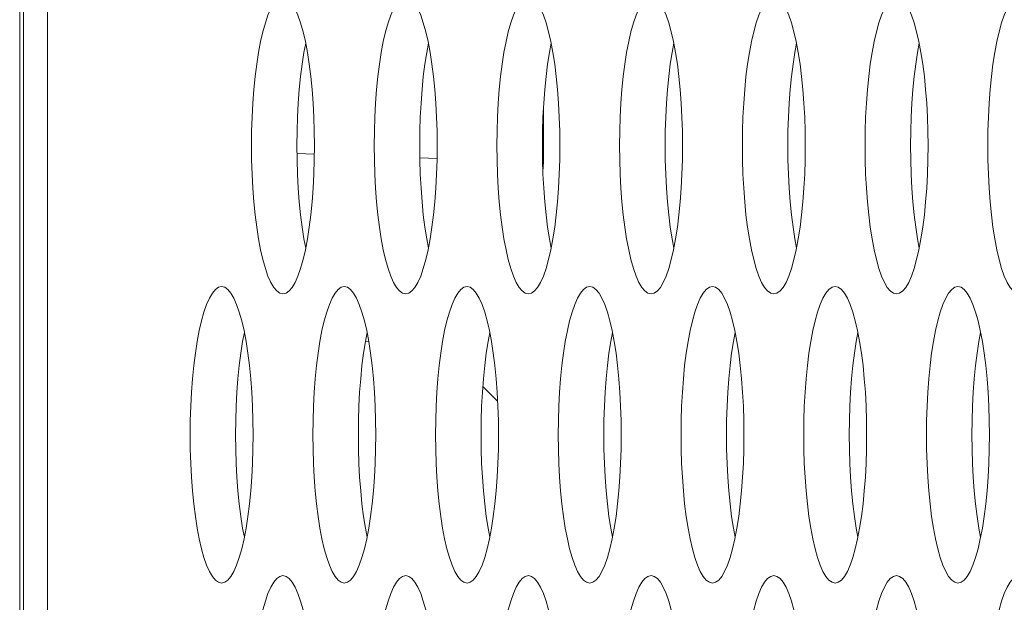
# Model space of a CAD drawing. Extents: x 1 to 218, y -9 to 153.
# Drawn here: x 9 to 9, y 71 to 71 of the extents above; entities that cross this region are included whole.
import ezdxf

# ---------------------------------------------------------------- set-up
doc = ezdxf.new("R2010")
doc.units = 0
doc.header["$MEASUREMENT"] = 0
doc.layers.add('00_COMPONENTS', color=7, linetype='Continuous', lineweight=0)

msp = doc.modelspace()

# ---------------------------------------------------------------- linework, layer by layer
at = {"layer": '00_COMPONENTS', "color": 7, "linetype": 'Continuous', "lineweight": 0, "ltscale": 0.004921}
for p, q in [((8.65196, 82.88902), (8.65196, 65.01865)), ((8.66483, 82.41958), (8.66483, 65.48817)), ((8.64999, 67.25982), (8.64999, 73.16533)), ((8.92814, 71.23158), (8.92814, 71.20376)), ((8.79731, 71.20833), (8.8065, 71.20801)), ((8.86251, 71.20606), (8.87165, 71.20574)), ((8.92774, 71.20378), (8.92814, 71.20376)), ((8.92814, 71.20376), (8.92789, 71.19909)), ((8.83361, 71.1087), (8.8354, 71.10864)), ((8.90386, 71.07681), (8.89597, 71.0847))]:
    msp.add_line(p, q, dxfattribs=at)
at = {"layer": '00_COMPONENTS', "color": 7, "linetype": 'Continuous', "lineweight": 0, "ltscale": 0.004921, "flags": 128}
for points in [[(8.78983, 71.29131), (8.78817, 71.29093), (8.78653, 71.28976), (8.78492, 71.28784), (8.78336, 71.28517), (8.78187, 71.2818), (8.78046, 71.27777), (8.77914, 71.2731), (8.77794, 71.26787), (8.77684, 71.26212), (8.77588, 71.25591), (8.77505, 71.2493), (8.77436, 71.24236), (8.77382, 71.23515), (8.77343, 71.22773), (8.7732, 71.22019), (8.77312, 71.21257)], [(8.80655, 71.21257), (8.80647, 71.22019), (8.80623, 71.22773), (8.80584, 71.23515), (8.8053, 71.24236), (8.80462, 71.2493), (8.80379, 71.25591), (8.80282, 71.26212), (8.80173, 71.26787), (8.80052, 71.2731), (8.79921, 71.27777), (8.7978, 71.2818), (8.7963, 71.28517), (8.79475, 71.28784), (8.79314, 71.28976), (8.79149, 71.29093), (8.78983, 71.29131)], [(8.85501, 71.29131), (8.85335, 71.29093), (8.85171, 71.28976), (8.8501, 71.28784), (8.84854, 71.28517), (8.84705, 71.2818), (8.84564, 71.27777), (8.84432, 71.2731), (8.84311, 71.26787), (8.84202, 71.26212), (8.84106, 71.25591), (8.84023, 71.2493), (8.83954, 71.24236), (8.839, 71.23515), (8.83861, 71.22773), (8.83838, 71.22019), (8.8383, 71.21257)], [(8.87172, 71.21257), (8.87165, 71.22019), (8.87141, 71.22773), (8.87102, 71.23515), (8.87048, 71.24236), (8.8698, 71.2493), (8.86897, 71.25591), (8.868, 71.26212), (8.86691, 71.26787), (8.8657, 71.2731), (8.86438, 71.27777), (8.86297, 71.2818), (8.86148, 71.28517), (8.85992, 71.28784), (8.85832, 71.28976), (8.85667, 71.29093), (8.85501, 71.29131)], [(8.92019, 71.29131), (8.91853, 71.29093), (8.91689, 71.28976), (8.91528, 71.28784), (8.91372, 71.28517), (8.91223, 71.2818), (8.91082, 71.27777), (8.9095, 71.2731), (8.90829, 71.26787), (8.9072, 71.26212), (8.90624, 71.25591), (8.90541, 71.2493), (8.90472, 71.24236), (8.90418, 71.23515), (8.90379, 71.22773), (8.90356, 71.22019), (8.90348, 71.21257)], [(8.9369, 71.21257), (8.93682, 71.22019), (8.93659, 71.22773), (8.9362, 71.23515), (8.93566, 71.24236), (8.93497, 71.2493), (8.93414, 71.25591), (8.93318, 71.26212), (8.93209, 71.26787), (8.93088, 71.2731), (8.92956, 71.27777), (8.92815, 71.2818), (8.92666, 71.28517), (8.9251, 71.28784), (8.92349, 71.28976), (8.92185, 71.29093), (8.92019, 71.29131)], [(8.98537, 71.29131), (8.98371, 71.29093), (8.98206, 71.28976), (8.98046, 71.28784), (8.9789, 71.28517), (8.97741, 71.2818), (8.97599, 71.27777), (8.97468, 71.2731), (8.97347, 71.26787), (8.97238, 71.26212), (8.97141, 71.25591), (8.97058, 71.2493), (8.9699, 71.24236), (8.96936, 71.23515), (8.96897, 71.22773), (8.96873, 71.22019), (8.96866, 71.21257)], [(9.00208, 71.21257), (9.002, 71.22019), (9.00177, 71.22773), (9.00138, 71.23515), (9.00084, 71.24236), (9.00015, 71.2493), (8.99932, 71.25591), (8.99836, 71.26212), (8.99727, 71.26787), (8.99606, 71.2731), (8.99474, 71.27777), (8.99333, 71.2818), (8.99184, 71.28517), (8.99028, 71.28784), (8.98867, 71.28976), (8.98703, 71.29093), (8.98537, 71.29131)], [(9.05055, 71.29131), (9.04889, 71.29093), (9.04724, 71.28976), (9.04563, 71.28784), (9.04408, 71.28517), (9.04258, 71.2818), (9.04117, 71.27777), (9.03986, 71.2731), (9.03865, 71.26787), (9.03756, 71.26212), (9.03659, 71.25591), (9.03576, 71.2493), (9.03507, 71.24236), (9.03453, 71.23515), (9.03415, 71.22773), (9.03391, 71.22019), (9.03383, 71.21257)], [(9.06726, 71.21257), (9.06718, 71.22019), (9.06695, 71.22773), (9.06656, 71.23515), (9.06602, 71.24236), (9.06533, 71.2493), (9.0645, 71.25591), (9.06354, 71.26212), (9.06244, 71.26787), (9.06123, 71.2731), (9.05992, 71.27777), (9.05851, 71.2818), (9.05702, 71.28517), (9.05546, 71.28784), (9.05385, 71.28976), (9.05221, 71.29093), (9.05055, 71.29131)], [(9.11572, 71.29131), (9.11406, 71.29093), (9.11242, 71.28976), (9.11081, 71.28784), (9.10925, 71.28517), (9.10776, 71.2818), (9.10635, 71.27777), (9.10504, 71.2731), (9.10383, 71.26787), (9.10273, 71.26212), (9.10177, 71.25591), (9.10094, 71.2493), (9.10025, 71.24236), (9.09971, 71.23515), (9.09932, 71.22773), (9.09909, 71.22019), (9.09901, 71.21257)], [(9.13244, 71.21257), (9.13236, 71.22019), (9.13212, 71.22773), (9.13173, 71.23515), (9.13119, 71.24236), (9.13051, 71.2493), (9.12968, 71.25591), (9.12871, 71.26212), (9.12762, 71.26787), (9.12641, 71.2731), (9.1251, 71.27777), (9.12369, 71.2818), (9.12219, 71.28517), (9.12064, 71.28784), (9.11903, 71.28976), (9.11738, 71.29093), (9.11572, 71.29131)], [(9.1809, 71.29131), (9.17924, 71.29093), (9.1776, 71.28976), (9.17599, 71.28784), (9.17443, 71.28517), (9.17294, 71.2818), (9.17153, 71.27777), (9.17021, 71.2731), (9.169, 71.26787), (9.16791, 71.26212), (9.16695, 71.25591), (9.16612, 71.2493), (9.16543, 71.24236), (9.16489, 71.23515), (9.1645, 71.22773), (9.16427, 71.22019), (9.16419, 71.21257)], [(8.80191, 71.26694), (8.80099, 71.26212), (8.80003, 71.25591), (8.7992, 71.2493), (8.79851, 71.24236), (8.79797, 71.23515), (8.79758, 71.22773), (8.79735, 71.22019), (8.79727, 71.21257)], [(8.86709, 71.26694), (8.86617, 71.26212), (8.86521, 71.25591), (8.86438, 71.2493), (8.86369, 71.24236), (8.86315, 71.23515), (8.86276, 71.22773), (8.86253, 71.22019), (8.86245, 71.21257)], [(8.93226, 71.26694), (8.93135, 71.26212), (8.93038, 71.25591), (8.92955, 71.2493), (8.92887, 71.24236), (8.92833, 71.23515), (8.92794, 71.22773), (8.9277, 71.22019), (8.92763, 71.21257)], [(8.99744, 71.26694), (8.99653, 71.26212), (8.99556, 71.25591), (8.99473, 71.2493), (8.99405, 71.24236), (8.9935, 71.23515), (8.99312, 71.22773), (8.99288, 71.22019), (8.9928, 71.21257)], [(9.06262, 71.26694), (9.0617, 71.26212), (9.06074, 71.25591), (9.05991, 71.2493), (9.05922, 71.24236), (9.05868, 71.23515), (9.05829, 71.22773), (9.05806, 71.22019), (9.05798, 71.21257)], [(9.1278, 71.26694), (9.12688, 71.26212), (9.12592, 71.25591), (9.12509, 71.2493), (9.1244, 71.24236), (9.12386, 71.23515), (9.12347, 71.22773), (9.12324, 71.22019), (9.12316, 71.21257)], [(8.77312, 71.21257), (8.7732, 71.20496), (8.77343, 71.19741), (8.77382, 71.19), (8.77436, 71.18279), (8.77505, 71.17585), (8.77588, 71.16924), (8.77684, 71.16303), (8.77794, 71.15728), (8.77914, 71.15204), (8.78046, 71.14738), (8.78187, 71.14335), (8.78336, 71.13998), (8.78492, 71.13731), (8.78653, 71.13539), (8.78817, 71.13422), (8.78983, 71.13383)], [(8.78983, 71.13383), (8.79149, 71.13422), (8.79314, 71.13539), (8.79475, 71.13731), (8.7963, 71.13998), (8.7978, 71.14334), (8.79921, 71.14738), (8.80052, 71.15204), (8.80173, 71.15728), (8.80282, 71.16303), (8.80379, 71.16924), (8.80462, 71.17585), (8.8053, 71.18279), (8.80584, 71.19), (8.80623, 71.19741), (8.80647, 71.20496), (8.80655, 71.21257)], [(8.79727, 71.21257), (8.79735, 71.20496), (8.79758, 71.19741), (8.79797, 71.19), (8.79851, 71.18279), (8.7992, 71.17585), (8.80003, 71.16924), (8.80099, 71.16303), (8.80191, 71.15821)], [(8.8383, 71.21257), (8.83838, 71.20496), (8.83861, 71.19741), (8.839, 71.19), (8.83954, 71.18279), (8.84023, 71.17585), (8.84106, 71.16924), (8.84202, 71.16303), (8.84311, 71.15728), (8.84432, 71.15204), (8.84564, 71.14738), (8.84705, 71.14335), (8.84854, 71.13998), (8.8501, 71.13731), (8.85171, 71.13539), (8.85335, 71.13422), (8.85501, 71.13383)], [(8.85501, 71.13383), (8.85667, 71.13422), (8.85832, 71.13539), (8.85992, 71.13731), (8.86148, 71.13998), (8.86297, 71.14334), (8.86438, 71.14738), (8.8657, 71.15204), (8.86691, 71.15728), (8.868, 71.16303), (8.86897, 71.16924), (8.8698, 71.17585), (8.87048, 71.18279), (8.87102, 71.19), (8.87141, 71.19741), (8.87165, 71.20496), (8.87172, 71.21257)], [(8.86245, 71.21257), (8.86253, 71.20496), (8.86276, 71.19741), (8.86315, 71.19), (8.86369, 71.18279), (8.86438, 71.17585), (8.86521, 71.16924), (8.86617, 71.16303), (8.86709, 71.15821)], [(8.90348, 71.21257), (8.90356, 71.20496), (8.90379, 71.19741), (8.90418, 71.19), (8.90472, 71.18279), (8.90541, 71.17585), (8.90624, 71.16924), (8.9072, 71.16303), (8.90829, 71.15728), (8.9095, 71.15204), (8.91082, 71.14738), (8.91223, 71.14335), (8.91372, 71.13998), (8.91528, 71.13731), (8.91689, 71.13539), (8.91853, 71.13422), (8.92019, 71.13383)], [(8.92019, 71.13383), (8.92185, 71.13422), (8.92349, 71.13539), (8.9251, 71.13731), (8.92666, 71.13998), (8.92815, 71.14334), (8.92956, 71.14738), (8.93088, 71.15204), (8.93209, 71.15728), (8.93318, 71.16303), (8.93414, 71.16924), (8.93497, 71.17585), (8.93566, 71.18279), (8.9362, 71.19), (8.93659, 71.19741), (8.93682, 71.20496), (8.9369, 71.21257)], [(8.92763, 71.21257), (8.9277, 71.20496), (8.92794, 71.19741), (8.92833, 71.19), (8.92887, 71.18279), (8.92955, 71.17585), (8.93038, 71.16924), (8.93135, 71.16303), (8.93226, 71.15821)], [(8.96866, 71.21257), (8.96873, 71.20496), (8.96897, 71.19741), (8.96936, 71.19), (8.9699, 71.18279), (8.97058, 71.17585), (8.97141, 71.16924), (8.97238, 71.16303), (8.97347, 71.15728), (8.97468, 71.15204), (8.97599, 71.14738), (8.97741, 71.14335), (8.9789, 71.13998), (8.98046, 71.13731), (8.98206, 71.13539), (8.98371, 71.13422), (8.98537, 71.13383)], [(8.98537, 71.13383), (8.98703, 71.13422), (8.98867, 71.13539), (8.99028, 71.13731), (8.99184, 71.13998), (8.99333, 71.14334), (8.99474, 71.14738), (8.99606, 71.15204), (8.99727, 71.15728), (8.99836, 71.16303), (8.99932, 71.16924), (9.00015, 71.17585), (9.00084, 71.18279), (9.00138, 71.19), (9.00177, 71.19741), (9.002, 71.20496), (9.00208, 71.21257)], [(8.9928, 71.21257), (8.99288, 71.20496), (8.99312, 71.19741), (8.9935, 71.19), (8.99405, 71.18279), (8.99473, 71.17585), (8.99556, 71.16924), (8.99653, 71.16303), (8.99744, 71.15821)], [(9.03383, 71.21257), (9.03391, 71.20496), (9.03415, 71.19741), (9.03453, 71.19), (9.03507, 71.18279), (9.03576, 71.17585), (9.03659, 71.16924), (9.03756, 71.16303), (9.03865, 71.15728), (9.03986, 71.15204), (9.04117, 71.14738), (9.04258, 71.14335), (9.04408, 71.13998), (9.04563, 71.13731), (9.04724, 71.13539), (9.04889, 71.13422), (9.05055, 71.13383)], [(9.05055, 71.13383), (9.05221, 71.13422), (9.05385, 71.13539), (9.05546, 71.13731), (9.05702, 71.13998), (9.05851, 71.14334), (9.05992, 71.14738), (9.06123, 71.15204), (9.06244, 71.15728), (9.06354, 71.16303), (9.0645, 71.16924), (9.06533, 71.17585), (9.06602, 71.18279), (9.06656, 71.19), (9.06695, 71.19741), (9.06718, 71.20496), (9.06726, 71.21257)], [(9.05798, 71.21257), (9.05806, 71.20496), (9.05829, 71.19741), (9.05868, 71.19), (9.05922, 71.18279), (9.05991, 71.17585), (9.06074, 71.16924), (9.0617, 71.16303), (9.06262, 71.15821)], [(9.09901, 71.21257), (9.09909, 71.20496), (9.09932, 71.19741), (9.09971, 71.19), (9.10025, 71.18279), (9.10094, 71.17585), (9.10177, 71.16924), (9.10273, 71.16303), (9.10383, 71.15728), (9.10504, 71.15204), (9.10635, 71.14738), (9.10776, 71.14335), (9.10925, 71.13998), (9.11081, 71.13731), (9.11242, 71.13539), (9.11406, 71.13422), (9.11572, 71.13383)], [(9.11572, 71.13383), (9.11738, 71.13422), (9.11903, 71.13539), (9.12064, 71.13731), (9.12219, 71.13998), (9.12369, 71.14334), (9.1251, 71.14738), (9.12641, 71.15204), (9.12762, 71.15728), (9.12871, 71.16303), (9.12968, 71.16924), (9.13051, 71.17585), (9.13119, 71.18279), (9.13173, 71.19), (9.13212, 71.19741), (9.13236, 71.20496), (9.13244, 71.21257)], [(9.12316, 71.21257), (9.12324, 71.20496), (9.12347, 71.19741), (9.12386, 71.19), (9.1244, 71.18279), (9.12509, 71.17585), (9.12592, 71.16924), (9.12688, 71.16303), (9.1278, 71.15821)], [(9.16419, 71.21257), (9.16427, 71.20496), (9.1645, 71.19741), (9.16489, 71.19), (9.16543, 71.18279), (9.16612, 71.17585), (9.16695, 71.16924), (9.16791, 71.16303), (9.169, 71.15728), (9.17021, 71.15204), (9.17153, 71.14738), (9.17294, 71.14335), (9.17443, 71.13998), (9.17599, 71.13731), (9.1776, 71.13539), (9.17924, 71.13422), (9.1809, 71.13383)], [(8.75724, 71.13777), (8.75558, 71.13738), (8.75394, 71.13622), (8.75233, 71.13429), (8.75077, 71.13163), (8.74928, 71.12826), (8.74787, 71.12422), (8.74656, 71.11956), (8.74535, 71.11433), (8.74425, 71.10857), (8.74329, 71.10236), (8.74246, 71.09575), (8.74177, 71.08881), (8.74123, 71.0816), (8.74084, 71.07419), (8.74061, 71.06665), (8.74053, 71.05903)], [(8.77396, 71.05903), (8.77388, 71.06665), (8.77364, 71.07419), (8.77326, 71.0816), (8.77272, 71.08881), (8.77203, 71.09575), (8.7712, 71.10236), (8.77023, 71.10857), (8.76914, 71.11433), (8.76793, 71.11956), (8.76662, 71.12422), (8.76521, 71.12826), (8.76372, 71.13163), (8.76216, 71.13429), (8.76055, 71.13622), (8.75891, 71.13738), (8.75724, 71.13777)], [(8.82242, 71.13777), (8.82076, 71.13738), (8.81912, 71.13622), (8.81751, 71.13429), (8.81595, 71.13163), (8.81446, 71.12826), (8.81305, 71.12422), (8.81173, 71.11956), (8.81052, 71.11433), (8.80943, 71.10857), (8.80847, 71.10236), (8.80764, 71.09575), (8.80695, 71.08881), (8.80641, 71.0816), (8.80602, 71.07419), (8.80579, 71.06665), (8.80571, 71.05903)], [(8.83913, 71.05903), (8.83906, 71.06665), (8.83882, 71.07419), (8.83843, 71.0816), (8.83789, 71.08881), (8.83721, 71.09575), (8.83638, 71.10236), (8.83541, 71.10857), (8.83432, 71.11433), (8.83311, 71.11956), (8.8318, 71.12422), (8.83038, 71.12826), (8.82889, 71.13163), (8.82733, 71.13429), (8.82573, 71.13622), (8.82408, 71.13738), (8.82242, 71.13777)], [(8.8876, 71.13777), (8.88594, 71.13738), (8.8843, 71.13622), (8.88269, 71.13429), (8.88113, 71.13163), (8.87964, 71.12826), (8.87823, 71.12422), (8.87691, 71.11956), (8.8757, 71.11433), (8.87461, 71.10857), (8.87365, 71.10236), (8.87282, 71.09575), (8.87213, 71.08881), (8.87159, 71.0816), (8.8712, 71.07419), (8.87097, 71.06665), (8.87089, 71.05903)], [(8.90431, 71.05903), (8.90423, 71.06665), (8.904, 71.07419), (8.90361, 71.0816), (8.90307, 71.08881), (8.90238, 71.09575), (8.90155, 71.10236), (8.90059, 71.10857), (8.8995, 71.11433), (8.89829, 71.11956), (8.89697, 71.12422), (8.89556, 71.12826), (8.89407, 71.13163), (8.89251, 71.13429), (8.8909, 71.13622), (8.88926, 71.13738), (8.8876, 71.13777)], [(8.95278, 71.13777), (8.95112, 71.13738), (8.94948, 71.13622), (8.94787, 71.13429), (8.94631, 71.13163), (8.94482, 71.12826), (8.94341, 71.12422), (8.94209, 71.11956), (8.94088, 71.11433), (8.93979, 71.10857), (8.93882, 71.10236), (8.938, 71.09575), (8.93731, 71.08881), (8.93677, 71.0816), (8.93638, 71.07419), (8.93614, 71.06665), (8.93607, 71.05903)], [(8.96949, 71.05903), (8.96941, 71.06665), (8.96918, 71.07419), (8.96879, 71.0816), (8.96825, 71.08881), (8.96756, 71.09575), (8.96673, 71.10236), (8.96577, 71.10857), (8.96468, 71.11433), (8.96347, 71.11956), (8.96215, 71.12422), (8.96074, 71.12826), (8.95925, 71.13163), (8.95769, 71.13429), (8.95608, 71.13622), (8.95444, 71.13738), (8.95278, 71.13777)], [(9.01796, 71.13777), (9.0163, 71.13738), (9.01465, 71.13622), (9.01304, 71.13429), (9.01149, 71.13163), (9.00999, 71.12826), (9.00858, 71.12422), (9.00727, 71.11956), (9.00606, 71.11433), (9.00497, 71.10857), (9.004, 71.10236), (9.00317, 71.09575), (9.00249, 71.08881), (9.00195, 71.0816), (9.00156, 71.07419), (9.00132, 71.06665), (9.00124, 71.05903)], [(9.03467, 71.05903), (9.03459, 71.06665), (9.03436, 71.07419), (9.03397, 71.0816), (9.03343, 71.08881), (9.03274, 71.09575), (9.03191, 71.10236), (9.03095, 71.10857), (9.02985, 71.11433), (9.02865, 71.11956), (9.02733, 71.12422), (9.02592, 71.12826), (9.02443, 71.13163), (9.02287, 71.13429), (9.02126, 71.13622), (9.01962, 71.13738), (9.01796, 71.13777)], [(9.08313, 71.13777), (9.08147, 71.13738), (9.07983, 71.13622), (9.07822, 71.13429), (9.07666, 71.13163), (9.07517, 71.12826), (9.07376, 71.12422), (9.07245, 71.11956), (9.07124, 71.11433), (9.07015, 71.10857), (9.06918, 71.10236), (9.06835, 71.09575), (9.06766, 71.08881), (9.06712, 71.0816), (9.06674, 71.07419), (9.0665, 71.06665), (9.06642, 71.05903)], [(9.09985, 71.05903), (9.09977, 71.06665), (9.09953, 71.07419), (9.09915, 71.0816), (9.09861, 71.08881), (9.09792, 71.09575), (9.09709, 71.10236), (9.09612, 71.10857), (9.09503, 71.11433), (9.09382, 71.11956), (9.09251, 71.12422), (9.0911, 71.12826), (9.08961, 71.13163), (9.08805, 71.13429), (9.08644, 71.13622), (9.0848, 71.13738), (9.08313, 71.13777)], [(9.14831, 71.13777), (9.14665, 71.13738), (9.14501, 71.13622), (9.1434, 71.13429), (9.14184, 71.13163), (9.14035, 71.12826), (9.13894, 71.12422), (9.13762, 71.11956), (9.13641, 71.11433), (9.13532, 71.10857), (9.13436, 71.10236), (9.13353, 71.09575), (9.13284, 71.08881), (9.1323, 71.0816), (9.13191, 71.07419), (9.13168, 71.06665), (9.1316, 71.05903)], [(9.16503, 71.05903), (9.16495, 71.06665), (9.16471, 71.07419), (9.16432, 71.0816), (9.16378, 71.08881), (9.1631, 71.09575), (9.16227, 71.10236), (9.1613, 71.10857), (9.16021, 71.11433), (9.159, 71.11956), (9.15769, 71.12422), (9.15627, 71.12826), (9.15478, 71.13163), (9.15323, 71.13429), (9.15162, 71.13622), (9.14997, 71.13738), (9.14831, 71.13777)], [(8.76932, 71.1134), (8.7684, 71.10857), (8.76744, 71.10236), (8.76661, 71.09575), (8.76592, 71.08881), (8.76538, 71.0816), (8.76499, 71.07419), (8.76476, 71.06665), (8.76468, 71.05903)], [(8.8345, 71.1134), (8.83358, 71.10857), (8.83262, 71.10236), (8.83179, 71.09575), (8.8311, 71.08881), (8.83056, 71.0816), (8.83017, 71.07419), (8.82994, 71.06665), (8.82986, 71.05903)], [(8.89967, 71.1134), (8.89876, 71.10857), (8.89779, 71.10236), (8.89697, 71.09575), (8.89628, 71.08881), (8.89574, 71.0816), (8.89535, 71.07419), (8.89511, 71.06665), (8.89504, 71.05903)], [(8.96485, 71.1134), (8.96394, 71.10857), (8.96297, 71.10236), (8.96214, 71.09575), (8.96146, 71.08881), (8.96092, 71.0816), (8.96053, 71.07419), (8.96029, 71.06665), (8.96021, 71.05903)], [(9.03003, 71.1134), (9.02912, 71.10857), (9.02815, 71.10236), (9.02732, 71.09575), (9.02663, 71.08881), (9.02609, 71.0816), (9.02571, 71.07419), (9.02547, 71.06665), (9.02539, 71.05903)], [(9.09521, 71.1134), (9.09429, 71.10857), (9.09333, 71.10236), (9.0925, 71.09575), (9.09181, 71.08881), (9.09127, 71.0816), (9.09088, 71.07419), (9.09065, 71.06665), (9.09057, 71.05903)], [(9.16039, 71.1134), (9.15947, 71.10857), (9.15851, 71.10236), (9.15768, 71.09575), (9.15699, 71.08881), (9.15645, 71.0816), (9.15606, 71.07419), (9.15583, 71.06665), (9.15575, 71.05903)], [(8.74053, 71.05903), (8.74061, 71.05142), (8.74084, 71.04387), (8.74123, 71.03646), (8.74177, 71.02925), (8.74246, 71.02231), (8.74329, 71.0157), (8.74425, 71.00949), (8.74535, 71.00374), (8.74656, 70.9985), (8.74787, 70.99384), (8.74928, 70.9898), (8.75077, 70.98643), (8.75233, 70.98377), (8.75394, 70.98184), (8.75558, 70.98068), (8.75724, 70.98029)], [(8.75724, 70.98029), (8.7589, 70.98068), (8.76055, 70.98184), (8.76216, 70.98377), (8.76371, 70.98643), (8.76521, 70.9898), (8.76662, 70.99384), (8.76793, 70.9985), (8.76914, 71.00374), (8.77023, 71.00949), (8.7712, 71.0157), (8.77203, 71.02231), (8.77272, 71.02925), (8.77326, 71.03646), (8.77364, 71.04387), (8.77388, 71.05142), (8.77396, 71.05903)], [(8.76468, 71.05903), (8.76476, 71.05142), (8.76499, 71.04387), (8.76538, 71.03646), (8.76592, 71.02925), (8.76661, 71.02231), (8.76744, 71.0157), (8.7684, 71.00949), (8.76932, 71.00466)], [(8.80571, 71.05903), (8.80579, 71.05142), (8.80602, 71.04387), (8.80641, 71.03646), (8.80695, 71.02925), (8.80764, 71.02231), (8.80847, 71.0157), (8.80943, 71.00949), (8.81052, 71.00374), (8.81173, 70.9985), (8.81305, 70.99384), (8.81446, 70.9898), (8.81595, 70.98643), (8.81751, 70.98377), (8.81912, 70.98184), (8.82076, 70.98068), (8.82242, 70.98029)], [(8.82242, 70.98029), (8.82408, 70.98068), (8.82573, 70.98184), (8.82733, 70.98377), (8.82889, 70.98643), (8.83038, 70.9898), (8.8318, 70.99384), (8.83311, 70.9985), (8.83432, 71.00374), (8.83541, 71.00949), (8.83638, 71.0157), (8.83721, 71.02231), (8.83789, 71.02925), (8.83843, 71.03646), (8.83882, 71.04387), (8.83906, 71.05142), (8.83913, 71.05903)], [(8.82986, 71.05903), (8.82994, 71.05142), (8.83017, 71.04387), (8.83056, 71.03646), (8.8311, 71.02925), (8.83179, 71.02231), (8.83262, 71.0157), (8.83358, 71.00949), (8.8345, 71.00466)], [(8.87089, 71.05903), (8.87097, 71.05142), (8.8712, 71.04387), (8.87159, 71.03646), (8.87213, 71.02925), (8.87282, 71.02231), (8.87365, 71.0157), (8.87461, 71.00949), (8.8757, 71.00374), (8.87691, 70.9985), (8.87823, 70.99384), (8.87964, 70.9898), (8.88113, 70.98643), (8.88269, 70.98377), (8.8843, 70.98184), (8.88594, 70.98068), (8.8876, 70.98029)], [(8.8876, 70.98029), (8.88926, 70.98068), (8.8909, 70.98184), (8.89251, 70.98377), (8.89407, 70.98643), (8.89556, 70.9898), (8.89697, 70.99384), (8.89829, 70.9985), (8.8995, 71.00374), (8.90059, 71.00949), (8.90155, 71.0157), (8.90238, 71.02231), (8.90307, 71.02925), (8.90361, 71.03646), (8.904, 71.04387), (8.90423, 71.05142), (8.90431, 71.05903)], [(8.89504, 71.05903), (8.89511, 71.05142), (8.89535, 71.04387), (8.89574, 71.03646), (8.89628, 71.02925), (8.89697, 71.02231), (8.89779, 71.0157), (8.89876, 71.00949), (8.89967, 71.00466)], [(8.93607, 71.05903), (8.93614, 71.05142), (8.93638, 71.04387), (8.93677, 71.03646), (8.93731, 71.02925), (8.938, 71.02231), (8.93882, 71.0157), (8.93979, 71.00949), (8.94088, 71.00374), (8.94209, 70.9985), (8.94341, 70.99384), (8.94482, 70.9898), (8.94631, 70.98643), (8.94787, 70.98377), (8.94948, 70.98184), (8.95112, 70.98068), (8.95278, 70.98029)], [(8.95278, 70.98029), (8.95444, 70.98068), (8.95608, 70.98184), (8.95769, 70.98377), (8.95925, 70.98643), (8.96074, 70.9898), (8.96215, 70.99384), (8.96347, 70.9985), (8.96468, 71.00374), (8.96577, 71.00949), (8.96673, 71.0157), (8.96756, 71.02231), (8.96825, 71.02925), (8.96879, 71.03646), (8.96918, 71.04387), (8.96941, 71.05142), (8.96949, 71.05903)], [(8.96021, 71.05903), (8.96029, 71.05142), (8.96053, 71.04387), (8.96092, 71.03646), (8.96146, 71.02925), (8.96214, 71.02231), (8.96297, 71.0157), (8.96394, 71.00949), (8.96485, 71.00466)], [(9.00124, 71.05903), (9.00132, 71.05142), (9.00156, 71.04387), (9.00195, 71.03646), (9.00249, 71.02925), (9.00317, 71.02231), (9.004, 71.0157), (9.00497, 71.00949), (9.00606, 71.00374), (9.00727, 70.9985), (9.00858, 70.99384), (9.00999, 70.9898), (9.01149, 70.98643), (9.01304, 70.98377), (9.01465, 70.98184), (9.0163, 70.98068), (9.01796, 70.98029)], [(9.01796, 70.98029), (9.01962, 70.98068), (9.02126, 70.98184), (9.02287, 70.98377), (9.02443, 70.98643), (9.02592, 70.9898), (9.02733, 70.99384), (9.02865, 70.9985), (9.02985, 71.00374), (9.03095, 71.00949), (9.03191, 71.0157), (9.03274, 71.02231), (9.03343, 71.02925), (9.03397, 71.03646), (9.03436, 71.04387), (9.03459, 71.05142), (9.03467, 71.05903)], [(9.02539, 71.05903), (9.02547, 71.05142), (9.02571, 71.04387), (9.02609, 71.03646), (9.02663, 71.02925), (9.02732, 71.02231), (9.02815, 71.0157), (9.02912, 71.00949), (9.03003, 71.00466)], [(9.06642, 71.05903), (9.0665, 71.05142), (9.06674, 71.04387), (9.06712, 71.03646), (9.06766, 71.02925), (9.06835, 71.02231), (9.06918, 71.0157), (9.07015, 71.00949), (9.07124, 71.00374), (9.07245, 70.9985), (9.07376, 70.99384), (9.07517, 70.9898), (9.07666, 70.98643), (9.07822, 70.98377), (9.07983, 70.98184), (9.08147, 70.98068), (9.08313, 70.98029)], [(9.08313, 70.98029), (9.0848, 70.98068), (9.08644, 70.98184), (9.08805, 70.98377), (9.08961, 70.98643), (9.0911, 70.9898), (9.09251, 70.99384), (9.09382, 70.9985), (9.09503, 71.00374), (9.09612, 71.00949), (9.09709, 71.0157), (9.09792, 71.02231), (9.09861, 71.02925), (9.09915, 71.03646), (9.09953, 71.04387), (9.09977, 71.05142), (9.09985, 71.05903)], [(9.09057, 71.05903), (9.09065, 71.05142), (9.09088, 71.04387), (9.09127, 71.03646), (9.09181, 71.02925), (9.0925, 71.02231), (9.09333, 71.0157), (9.09429, 71.00949), (9.09521, 71.00466)], [(9.1316, 71.05903), (9.13168, 71.05142), (9.13191, 71.04387), (9.1323, 71.03646), (9.13284, 71.02925), (9.13353, 71.02231), (9.13436, 71.0157), (9.13532, 71.00949), (9.13641, 71.00374), (9.13762, 70.9985), (9.13894, 70.99384), (9.14035, 70.9898), (9.14184, 70.98643), (9.1434, 70.98377), (9.14501, 70.98184), (9.14665, 70.98068), (9.14831, 70.98029)], [(9.14831, 70.98029), (9.14997, 70.98068), (9.15162, 70.98184), (9.15323, 70.98377), (9.15478, 70.98643), (9.15627, 70.9898), (9.15769, 70.99384), (9.159, 70.9985), (9.16021, 71.00374), (9.1613, 71.00949), (9.16227, 71.0157), (9.1631, 71.02231), (9.16378, 71.02925), (9.16432, 71.03646), (9.16471, 71.04387), (9.16495, 71.05142), (9.16503, 71.05903)], [(9.15575, 71.05903), (9.15583, 71.05142), (9.15606, 71.04387), (9.15645, 71.03646), (9.15699, 71.02925), (9.15768, 71.02231), (9.15851, 71.0157), (9.15947, 71.00949), (9.16039, 71.00466)], [(8.78983, 70.98423), (8.78817, 70.98384), (8.78653, 70.98267), (8.78492, 70.98075), (8.78336, 70.97809), (8.78187, 70.97472), (8.78046, 70.97068), (8.77914, 70.96602), (8.77794, 70.96078), (8.77684, 70.95503), (8.77588, 70.94882), (8.77505, 70.94221), (8.77436, 70.93527), (8.77382, 70.92806), (8.77343, 70.92065), (8.7732, 70.9131), (8.77312, 70.90549)], [(8.80655, 70.90549), (8.80647, 70.9131), (8.80623, 70.92065), (8.80584, 70.92806), (8.8053, 70.93527), (8.80462, 70.94221), (8.80379, 70.94882), (8.80282, 70.95503), (8.80173, 70.96078), (8.80052, 70.96602), (8.79921, 70.97068), (8.7978, 70.97472), (8.7963, 70.97809), (8.79475, 70.98075), (8.79314, 70.98267), (8.79149, 70.98384), (8.78983, 70.98423)], [(8.85501, 70.98423), (8.85335, 70.98384), (8.85171, 70.98267), (8.8501, 70.98075), (8.84854, 70.97809), (8.84705, 70.97472), (8.84564, 70.97068), (8.84432, 70.96602), (8.84311, 70.96078), (8.84202, 70.95503), (8.84106, 70.94882), (8.84023, 70.94221), (8.83954, 70.93527), (8.839, 70.92806), (8.83861, 70.92065), (8.83838, 70.9131), (8.8383, 70.90549)], [(8.87172, 70.90549), (8.87165, 70.9131), (8.87141, 70.92065), (8.87102, 70.92806), (8.87048, 70.93527), (8.8698, 70.94221), (8.86897, 70.94882), (8.868, 70.95503), (8.86691, 70.96078), (8.8657, 70.96602), (8.86438, 70.97068), (8.86297, 70.97472), (8.86148, 70.97809), (8.85992, 70.98075), (8.85832, 70.98267), (8.85667, 70.98384), (8.85501, 70.98423)], [(8.92019, 70.98423), (8.91853, 70.98384), (8.91689, 70.98267), (8.91528, 70.98075), (8.91372, 70.97809), (8.91223, 70.97472), (8.91082, 70.97068), (8.9095, 70.96602), (8.90829, 70.96078), (8.9072, 70.95503), (8.90624, 70.94882), (8.90541, 70.94221), (8.90472, 70.93527), (8.90418, 70.92806), (8.90379, 70.92065), (8.90356, 70.9131), (8.90348, 70.90549)], [(8.9369, 70.90549), (8.93682, 70.9131), (8.93659, 70.92065), (8.9362, 70.92806), (8.93566, 70.93527), (8.93497, 70.94221), (8.93414, 70.94882), (8.93318, 70.95503), (8.93209, 70.96078), (8.93088, 70.96602), (8.92956, 70.97068), (8.92815, 70.97472), (8.92666, 70.97809), (8.9251, 70.98075), (8.92349, 70.98267), (8.92185, 70.98384), (8.92019, 70.98423)], [(8.98537, 70.98423), (8.98371, 70.98384), (8.98206, 70.98267), (8.98046, 70.98075), (8.9789, 70.97809), (8.97741, 70.97472), (8.97599, 70.97068), (8.97468, 70.96602), (8.97347, 70.96078), (8.97238, 70.95503), (8.97141, 70.94882), (8.97058, 70.94221), (8.9699, 70.93527), (8.96936, 70.92806), (8.96897, 70.92065), (8.96873, 70.9131), (8.96866, 70.90549)], [(9.00208, 70.90549), (9.002, 70.9131), (9.00177, 70.92065), (9.00138, 70.92806), (9.00084, 70.93527), (9.00015, 70.94221), (8.99932, 70.94882), (8.99836, 70.95503), (8.99727, 70.96078), (8.99606, 70.96602), (8.99474, 70.97068), (8.99333, 70.97472), (8.99184, 70.97809), (8.99028, 70.98075), (8.98867, 70.98267), (8.98703, 70.98384), (8.98537, 70.98423)], [(9.05055, 70.98423), (9.04889, 70.98384), (9.04724, 70.98267), (9.04563, 70.98075), (9.04408, 70.97809), (9.04258, 70.97472), (9.04117, 70.97068), (9.03986, 70.96602), (9.03865, 70.96078), (9.03756, 70.95503), (9.03659, 70.94882), (9.03576, 70.94221), (9.03507, 70.93527), (9.03453, 70.92806), (9.03415, 70.92065), (9.03391, 70.9131), (9.03383, 70.90549)], [(9.06726, 70.90549), (9.06718, 70.9131), (9.06695, 70.92065), (9.06656, 70.92806), (9.06602, 70.93527), (9.06533, 70.94221), (9.0645, 70.94882), (9.06354, 70.95503), (9.06244, 70.96078), (9.06123, 70.96602), (9.05992, 70.97068), (9.05851, 70.97472), (9.05702, 70.97809), (9.05546, 70.98075), (9.05385, 70.98267), (9.05221, 70.98384), (9.05055, 70.98423)], [(9.11572, 70.98423), (9.11406, 70.98384), (9.11242, 70.98267), (9.11081, 70.98075), (9.10925, 70.97809), (9.10776, 70.97472), (9.10635, 70.97068), (9.10504, 70.96602), (9.10383, 70.96078), (9.10273, 70.95503), (9.10177, 70.94882), (9.10094, 70.94221), (9.10025, 70.93527), (9.09971, 70.92806), (9.09932, 70.92065), (9.09909, 70.9131), (9.09901, 70.90549)], [(9.13244, 70.90549), (9.13236, 70.9131), (9.13212, 70.92065), (9.13173, 70.92806), (9.13119, 70.93527), (9.13051, 70.94221), (9.12968, 70.94882), (9.12871, 70.95503), (9.12762, 70.96078), (9.12641, 70.96602), (9.1251, 70.97068), (9.12369, 70.97472), (9.12219, 70.97809), (9.12064, 70.98075), (9.11903, 70.98267), (9.11738, 70.98384), (9.11572, 70.98423)], [(9.1809, 70.98423), (9.17924, 70.98384), (9.1776, 70.98267), (9.17599, 70.98075), (9.17443, 70.97809), (9.17294, 70.97472), (9.17153, 70.97068), (9.17021, 70.96602), (9.169, 70.96078), (9.16791, 70.95503), (9.16695, 70.94882), (9.16612, 70.94221), (9.16543, 70.93527), (9.16489, 70.92806), (9.1645, 70.92065), (9.16427, 70.9131), (9.16419, 70.90549)]]:
    msp.add_lwpolyline(points, dxfattribs=at)

doc.saveas('drawing.dxf')
